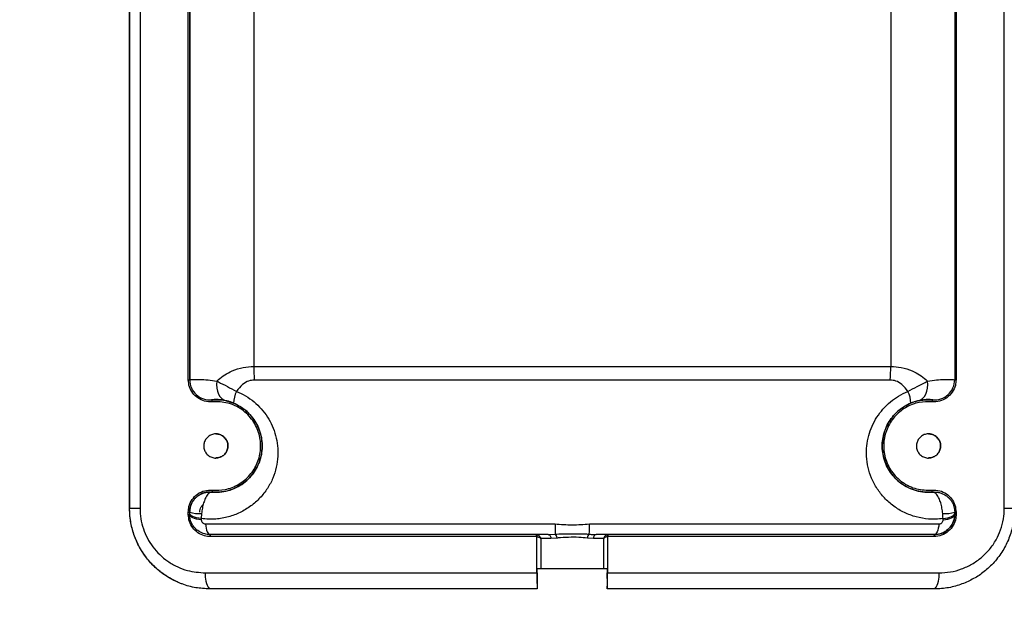
# Model space of a CAD drawing. Units: millimetres. Extents: x 29853 to 71120, y -373 to 17878.
# Drawn here: x 55844 to 56089, y 656 to 802 of the extents above; entities that cross this region are included whole.
import ezdxf

# ---------------------------------------------------------------- set-up
doc = ezdxf.new("R2010")
doc.units = ezdxf.units.MM
doc.dimstyles.get("Standard").update_dxf_attribs({"dimtxt": 50, "dimasz": 50, "dimexe": 0.18, "dimexo": 1, "dimgap": 1, "dimtad": 0, "dimtih": 1, "dimtoh": 1, "dimdec": 0, "dimzin": 0, "dimdsep": 46, "dimtxsty": 'Standard', "dimblk": 'OBLIQUE', "dimcen": 0, "dimadec": 0, "dimazin": 0, "dimtfac": 1, "dimtdec": 0, "dimtofl": 0, "dimtmove": 0, "dimatfit": 3, "dimldrblk": 'OBLIQUE', "dimfxl": 1, "dimtolj": 1, "dimtzin": 0, "dimarcsym": 0})

# ---------------------------------------------------------------- blocks, each defined once
blk = doc.blocks.new('_Oblique')
at = {"color": 0, "linetype": 'ByBlock', "lineweight": -2}
blk.add_line((-0.5, -0.5), (0.5, 0.5), dxfattribs=at)
blk = doc.blocks.new('*D184')
at = {"color": 0, "lineweight": -2, "transparency": 16777216}
for p, q in [((55760.7, 1119.17), (56471.7, 1119.17)), ((56471.52, 1119.17), (56471.52, 659.17)), ((56471.52, 59.17), (56471.52, 519.17)), ((55758.19, 59.17), (56471.7, 59.17))]:
    blk.add_line(p, q, dxfattribs=at)
at = {"layer": 'Defpoints', "color": 0, "transparency": 16777216}
for p in [(55759.7, 1119.17), (56471.52, 1119.17), (55757.19, 59.17)]:
    blk.add_point(p, dxfattribs=at)
at = {"color": 0, "lineweight": -2, "transparency": 16777216, "xscale": 40, "yscale": 40, "zscale": 40}
for p, rotation in [((56471.52, 1119.17), 90), ((56471.52, 59.17), 270)]:
    blk.add_blockref('_Oblique', p, dxfattribs=dict(at, rotation=rotation))
at = {"color": 0, "transparency": 16777216, "insert": (56471.52, 589.17), "char_height": 40, "attachment_point": 5, "rotation": 90}
blk.add_mtext('\\A1;1060', dxfattribs=at)
blk = doc.blocks.new('*D185')
at = {"color": 0, "lineweight": -2, "transparency": 16777216}
for p, q in [((55744.09, 1244.17), (56545.7, 1244.17)), ((56545.52, 1244.17), (56545.52, 721.67)), ((56545.52, 59.17), (56545.52, 581.67)), ((55758.19, 59.17), (56545.7, 59.17))]:
    blk.add_line(p, q, dxfattribs=at)
at = {"layer": 'Defpoints', "color": 0, "transparency": 16777216}
for p in [(55743.09, 1244.17), (55757.19, 59.17), (56545.52, 59.17)]:
    blk.add_point(p, dxfattribs=at)
at = {"color": 0, "lineweight": -2, "transparency": 16777216, "xscale": 40, "yscale": 40, "zscale": 40}
for p, rotation in [((56545.52, 1244.17), 90), ((56545.52, 59.17), 270)]:
    blk.add_blockref('_Oblique', p, dxfattribs=dict(at, rotation=rotation))
at = {"color": 0, "transparency": 16777216, "insert": (56545.52, 651.67), "char_height": 40, "attachment_point": 5, "rotation": 90}
blk.add_mtext('\\A1;1185', dxfattribs=at)
blk = doc.blocks.new('*D189')
at = {"color": 0, "lineweight": -2, "transparency": 16777216}
for p, q in [((55760.39, 909.37), (56415.7, 909.37)), ((56415.52, 909.37), (56415.52, 544.27)), ((56415.52, 59.17), (56415.52, 424.27)), ((55824.19, 59.17), (56415.7, 59.17))]:
    blk.add_line(p, q, dxfattribs=at)
at = {"layer": 'Defpoints', "color": 0, "transparency": 16777216}
for p in [(55759.39, 909.37), (56415.52, 909.37), (55823.19, 59.17)]:
    blk.add_point(p, dxfattribs=at)
at = {"color": 0, "lineweight": -2, "transparency": 16777216, "xscale": 40, "yscale": 40, "zscale": 40}
for p, rotation in [((56415.52, 909.37), 90), ((56415.52, 59.17), 270)]:
    blk.add_blockref('_Oblique', p, dxfattribs=dict(at, rotation=rotation))
at = {"color": 0, "transparency": 16777216, "insert": (56415.52, 484.27), "char_height": 40, "attachment_point": 5, "rotation": 90}
blk.add_mtext('\\A1;850', dxfattribs=at)
blk = doc.blocks.new('*D197')
at = {"color": 0, "lineweight": -2, "transparency": 16777216}
for p, q in [((55746.41, 1923.17), (56140.18, 1923.17)), ((56140, 1923.17), (56140, 626.09)), ((56140, 59.09), (56140, 584.09)), ((55669.21, 59.09), (56140.18, 59.09))]:
    blk.add_line(p, q, dxfattribs=at)
at = {"layer": 'Defpoints', "color": 0, "transparency": 16777216}
for p in [(55745.41, 1923.17), (56140, 1923.17), (55668.21, 59.09)]:
    blk.add_point(p, dxfattribs=at)
at = {"color": 0, "lineweight": -2, "transparency": 16777216, "xscale": 50, "yscale": 50, "zscale": 50}
for p, rotation in [((56140, 1923.17), 90), ((56140, 59.09), 270)]:
    blk.add_blockref('_Oblique', p, dxfattribs=dict(at, rotation=rotation))
at = {"color": 0, "transparency": 16777216, "insert": (56140, 605.09), "char_height": 40, "attachment_point": 5}
blk.add_mtext('\\A1;1864', dxfattribs=at)

msp = doc.modelspace()

# ---------------------------------------------------------------- linework, layer by layer
at = {"color": 7, "linetype": 'Continuous', "lineweight": 25}
for p, q in [((55871.426, 859.483), (55871.426, 680.483)), ((55871.427, 680.483), (55871.427, 859.483)), ((55874.009, 859.483), (55874.009, 680.483)), ((56088.664, 680.483), (56088.664, 859.483)), ((55885.997, 712.415), (55885.997, 827.552)), ((55886.339, 827.552), (55886.339, 712.415)), ((55886.343, 827.552), (55886.343, 712.415)), ((56076.343, 827.552), (56076.343, 712.415)), ((56076.682, 827.552), (56076.682, 712.415)), ((55902.251, 804.785), (55902.251, 715.724)), ((56060.457, 804.785), (56060.457, 715.724)), ((55902.251, 715.724), (56060.457, 715.724)), ((55885.997, 712.415), (55886.339, 712.415)), ((55886.339, 712.415), (55886.343, 712.415)), ((56060.314, 712.345), (55902.393, 712.345)), ((55891.34, 707.415), (55891.343, 707.415)), ((56070.886, 707.436), (56070.889, 707.436)), ((56071.34, 707.415), (56071.343, 707.415)), ((55891.343, 684.552), (55891.34, 684.552)), ((56070.888, 684.531), (56070.886, 684.531)), ((56071.343, 684.552), (56071.34, 684.552)), ((55871.426, 680.483), (55871.427, 680.483)), ((55874.009, 680.483), (55871.427, 680.483)), ((56091.243, 680.483), (56088.664, 680.483)), ((55885.997, 678.983), (55885.997, 679.552)), ((55885.997, 679.552), (55886.339, 679.552)), ((55885.997, 678.983), (55886.339, 678.983)), ((55886.343, 679.552), (55886.339, 679.552)), ((55886.339, 679.552), (55886.339, 678.983)), ((55886.339, 678.983), (55886.343, 678.983)), ((55886.343, 679.296), (55886.343, 679.552)), ((55886.343, 678.983), (55886.343, 679.296)), ((55889.236, 677.944), (55889.235, 677.632)), ((55889.31, 679.213), (55889.236, 677.944)), ((56073.455, 677.632), (56073.455, 677.944)), ((56076.339, 679.552), (56076.682, 679.552)), ((56076.339, 678.983), (56076.682, 678.983)), ((56076.343, 679.296), (56076.343, 678.983)), ((56076.682, 679.552), (56076.682, 678.983)), ((55890.246, 676.632), (55977.08, 676.632)), ((55985.625, 676.632), (56072.444, 676.632)), ((55975.417, 673.983), (55891.343, 673.983)), ((55972.467, 673.483), (55891.489, 673.483)), ((55972.573, 673.472), (55972.467, 673.483)), ((55972.573, 665.483), (55972.573, 673.472)), ((55973.523, 672.983), (55973.523, 665.483)), ((55976.076, 672.983), (55973.523, 672.983)), ((55975.417, 673.983), (55977.117, 674.09)), ((55977.584, 673.116), (55976.076, 672.983)), ((55986.623, 672.983), (55985.116, 673.116)), ((55989.172, 672.983), (55986.623, 672.983)), ((56071.343, 673.983), (55987.283, 673.983)), ((55989.172, 665.483), (55989.172, 672.983)), ((55990.228, 673.483), (55990.121, 673.472)), ((55990.121, 673.472), (55990.121, 665.483)), ((56071.192, 673.483), (55990.228, 673.483)), ((55973.523, 665.483), (55972.573, 665.483)), ((55972.573, 664.483), (55972.573, 665.483)), ((55972.644, 664.483), (55972.644, 665.483)), ((55989.172, 665.483), (55973.523, 665.483)), ((55990.121, 665.483), (55989.172, 665.483)), ((55990.047, 665.483), (55990.047, 664.483)), ((55990.121, 665.483), (55990.121, 664.483)), ((55890.227, 664.483), (55972.573, 664.483)), ((55972.673, 663.069), (55972.673, 660.515)), ((55990.018, 663.069), (55990.018, 660.515)), ((55990.121, 664.483), (56072.453, 664.483)), ((55972.673, 660.515), (55891.279, 660.515)), ((56071.397, 660.515), (55990.018, 660.515))]:
    msp.add_line(p, q, dxfattribs=at)
at = {"color": 8, "linetype": 'Continuous', "lineweight": 25}
for p, q in [((56076.343, 712.415), (56076.682, 712.415)), ((56070.889, 707.436), (56070.851, 707.439))]:
    msp.add_line(p, q, dxfattribs=at)
at = {"color": 7, "linetype": 'Continuous', "lineweight": 25, "flags": 128}
for points in [[(55893.087, 712.079), (55893.034, 711.207), (55893.09, 710.363), (55893.253, 709.573), (55893.517, 708.862), (55893.874, 708.252), (55894.314, 707.762), (55894.821, 707.408), (55895.381, 707.201)], [(56067.318, 707.201), (56067.879, 707.408), (56068.387, 707.762), (56068.827, 708.252), (56069.185, 708.862), (56069.449, 709.573), (56069.612, 710.363), (56069.668, 711.207), (56069.616, 712.079)], [(55891.988, 706.938), (55891.977, 707.037), (55891.96, 707.132), (55891.939, 707.219), (55891.914, 707.295), (55891.885, 707.357), (55891.855, 707.402), (55891.825, 707.428), (55891.795, 707.436)], [(56070.886, 707.436), (56070.856, 707.428), (56070.825, 707.402), (56070.795, 707.357), (56070.767, 707.295), (56070.742, 707.219), (56070.72, 707.132), (56070.704, 707.037), (56070.692, 706.938)], [(55891.988, 685.029), (55891.977, 684.93), (55891.96, 684.835), (55891.939, 684.748), (55891.914, 684.672), (55891.885, 684.61), (55891.855, 684.565), (55891.825, 684.538), (55891.795, 684.531)], [(56070.886, 684.531), (56070.856, 684.538), (56070.825, 684.565), (56070.795, 684.61), (56070.767, 684.672), (56070.742, 684.748), (56070.72, 684.835), (56070.704, 684.93), (56070.692, 685.029)], [(55889.236, 677.944), (55888.633, 678.024), (55888.075, 678.137), (55887.575, 678.281), (55887.148, 678.45), (55886.803, 678.642), (55886.55, 678.85), (55886.396, 679.07), (55886.343, 679.296)], [(55889.235, 677.632), (55888.633, 677.712), (55888.075, 677.825), (55887.575, 677.968), (55887.148, 678.138), (55886.803, 678.329), (55886.55, 678.538), (55886.395, 678.758), (55886.343, 678.983)], [(56073.455, 677.944), (56074.057, 678.024), (56074.615, 678.137), (56075.114, 678.281), (56075.541, 678.45), (56075.885, 678.642), (56076.138, 678.85), (56076.292, 679.07), (56076.343, 679.296)], [(56073.455, 677.632), (56074.057, 677.712), (56074.615, 677.825), (56075.114, 677.968), (56075.541, 678.138), (56075.885, 678.329), (56076.138, 678.538), (56076.292, 678.758), (56076.343, 678.983)], [(55890.246, 676.632), (55890.319, 676.073), (55890.416, 675.559), (55890.535, 675.101), (55890.673, 674.712), (55890.826, 674.399), (55890.992, 674.17), (55891.165, 674.03), (55891.343, 673.983)], [(56072.444, 676.632), (56072.371, 676.073), (56072.273, 675.559), (56072.154, 675.101), (56072.016, 674.712), (56071.862, 674.399), (56071.696, 674.17), (56071.522, 674.03), (56071.343, 673.983)], [(55891.34, 673.983), (55891.369, 673.974), (55891.397, 673.945), (55891.423, 673.899), (55891.445, 673.837), (55891.464, 673.761), (55891.477, 673.675), (55891.486, 673.581), (55891.489, 673.483)], [(55975.417, 673.983), (55975.546, 673.964), (55975.669, 673.907), (55975.783, 673.815), (55975.883, 673.69), (55975.965, 673.539), (55976.026, 673.366), (55976.063, 673.178), (55976.076, 672.983)], [(55987.283, 673.983), (55987.154, 673.964), (55987.031, 673.907), (55986.917, 673.815), (55986.817, 673.69), (55986.735, 673.539), (55986.674, 673.366), (55986.636, 673.178), (55986.623, 672.983)], [(56071.34, 673.983), (56071.311, 673.974), (56071.283, 673.945), (56071.258, 673.899), (56071.235, 673.837), (56071.217, 673.761), (56071.203, 673.675), (56071.194, 673.581), (56071.192, 673.483)]]:
    msp.add_lwpolyline(points, dxfattribs=at)
at = {"color": 7, "linetype": 'Continuous', "lineweight": 25}
for centre, radius, start, end in [((55941.457, 715.687), 39.207, 179.94535, 184.8895), ((56021.412, 715.687), 39.046, 355.09025, 0.05485), ((55891.343, 712.415), 5, 180, 275.21591), ((56071.343, 712.415), 5, 264.78409, 0), ((55903.61, 706.616), 6.348, 152.65998, 180.1108), ((56059.154, 706.64), 6.285, 359.66559, 27.38906), ((55888.704, 687.071), 7.881, 252.57284, 274.41342), ((56073.988, 687.034), 7.844, 265.55799, 287.47315), ((56054.719, 676.506), 77.64, 179.90755, 181.78382), ((55913.651, 676.506), 71.974, 358.07567, 0.09969), ((55968.121, 673.608), 4.347, 358.35362, 4.95009), ((55967.898, 674.58), 4.805, 346.67536, 352.60459), ((55976.377, 673.135), 1.208, 359.0892, 52.19508), ((55986.323, 673.135), 1.207, 127.73967, 180.91117), ((55994.629, 674.544), 4.633, 187.22918, 193.37699), ((55994.423, 673.608), 4.197, 174.87232, 181.70517), ((55895.375, 663.725), 5.204, 171.61903, 218.08655), ((56018.441, 663.65), 45.875, 178.95927, 183.91897), ((55997.161, 664.27), 24.517, 179.50091, 182.807), ((55945.86, 663.65), 44.269, 355.93854, 1.07843), ((55966.391, 664.27), 23.657, 357.09085, 0.51721), ((56067.316, 663.725), 5.193, 321.80684, 8.39414)]:
    msp.add_arc(centre, radius, start, end, dxfattribs=at)
for points, knots in [([(55893.087, 712.079), (55893.22, 712.199), (55893.838, 712.758), (55895.054, 713.668), (55897.07, 714.76), (55899.472, 715.567), (55901.369, 715.674), (55902.251, 715.724)], [0, 0, 0, 0, 0.05746759, 0.26711923, 0.47656576, 0.75679995, 1, 1, 1, 1]), ([(56060.457, 715.724), (56061.339, 715.674), (56063.235, 715.567), (56065.636, 714.76), (56067.651, 713.668), (56068.866, 712.758), (56069.483, 712.199), (56069.616, 712.079)], [0, 0, 0, 0, 0.2432, 0.5234342, 0.7328808, 0.9425324, 1, 1, 1, 1]), ([(55891.988, 706.938), (55891.327, 706.946), (55890.054, 706.963), (55888.343, 707.791), (55887.042, 709.035), (55886.166, 710.63), (55886.053, 711.82), (55885.997, 712.415)], [0, 0, 0, 0, 0.2205133, 0.4243932, 0.6190065, 0.8093933, 1, 1, 1, 1]), ([(55886.343, 712.415), (55886.4, 712.419), (55886.515, 712.427), (55887.426, 712.479), (55888.876, 712.491), (55890.763, 712.417), (55892.344, 712.187), (55893.087, 712.079)], [0, 0, 0, 0, 0.2011131, 0.4080381, 0.6091823, 0.8163021, 1, 1, 1, 1]), ([(55893.087, 712.079), (55893.233, 712.004), (55894.025, 711.601), (55895.631, 710.785), (55897.207, 709.94), (55897.971, 709.531)], [0, 0, 0, 0, 0.1039715, 0.565757, 1, 1, 1, 1]), ([(55902.393, 712.345), (55901.913, 712.291), (55900.837, 712.171), (55899.266, 711.171), (55898.444, 710.13), (55897.971, 709.531)], [0, 0, 0, 0, 0.2553085, 0.5716925, 1, 1, 1, 1]), ([(56064.734, 709.531), (56064.262, 710.13), (56063.44, 711.171), (56061.87, 712.171), (56060.794, 712.291), (56060.314, 712.345)], [0, 0, 0, 0, 0.4283075, 0.7446915, 1, 1, 1, 1]), ([(56064.734, 709.531), (56065.502, 709.942), (56067.275, 710.891), (56068.769, 711.649), (56069.616, 712.079)], [0, 0, 0, 0, 0.4335892, 1, 1, 1, 1]), ([(56069.616, 712.079), (56070.386, 712.19), (56071.948, 712.416), (56073.779, 712.489), (56075.18, 712.48), (56075.938, 712.442), (56076.291, 712.419), (56076.326, 712.416), (56076.343, 712.415)], [0, 0, 0, 0, 0.1906132, 0.3868523, 0.5773401, 0.7727705, 0.8858849, 1, 1, 1, 1]), ([(56076.682, 712.415), (56076.646, 711.945), (56076.562, 710.839), (56075.787, 709.212), (56074.419, 707.83), (56072.634, 706.959), (56071.34, 706.945), (56070.692, 706.938)], [0, 0, 0, 0, 0.1509056, 0.3547448, 0.5677954, 0.7839686, 1, 1, 1, 1]), ([(55897.971, 709.531), (55898.732, 709.181), (55900.276, 708.469), (55902.35, 706.977), (55904.192, 705.202), (55905.718, 703.189), (55906.922, 700.963), (55907.776, 698.565), (55908.252, 696.018), (55908.317, 693.351), (55907.932, 690.643), (55907.064, 687.95), (55905.707, 685.378), (55903.866, 683.027), (55901.577, 680.996), (55898.932, 679.401), (55895.99, 678.307), (55892.74, 677.694), (55890.443, 677.858), (55889.236, 677.944)], [0, 0, 0, 0, 0.0498883, 0.1012282, 0.1508671, 0.201908, 0.2523171, 0.3040311, 0.3580376, 0.4134179, 0.4721383, 0.5323875, 0.5954738, 0.6602891, 0.7258685, 0.7933709, 0.8584461, 0.9255762, 1, 1, 1, 1]), ([(56073.455, 677.944), (56072.253, 677.849), (56071.045, 677.753), (56068.821, 677.929), (56066.735, 678.29), (56063.818, 679.375), (56061.143, 680.977), (56058.868, 682.986), (56057.006, 685.355), (56055.654, 687.904), (56054.774, 690.619), (56054.387, 693.306), (56054.448, 695.996), (56054.916, 698.524), (56055.774, 700.944), (56056.963, 703.152), (56058.497, 705.184), (56060.318, 706.946), (56062.408, 708.456), (56063.951, 709.169), (56064.734, 709.531)], [0, 0, 0, 0, 0.0740662, 0.0744256, 0.1394751, 0.2066311, 0.2722032, 0.3397128, 0.4028066, 0.4676141, 0.5263501, 0.5865833, 0.6406077, 0.6959697, 0.7463947, 0.7980924, 0.8477411, 0.8987719, 0.9486561, 1, 1, 1, 1]), ([(55891.795, 707.436), (55892.454, 707.463), (55893.792, 707.518), (55895.776, 707.16), (55897.696, 706.475), (55899.45, 705.468), (55901.013, 704.159), (55902.296, 702.632), (55903.298, 700.903), (55904.197, 698.483), (55904.53, 695.253), (55903.665, 691.527), (55901.664, 688.287), (55898.716, 685.865), (55895.269, 684.505), (55892.897, 684.523), (55891.795, 684.531)], [0, 0, 0, 0, 0.0529483, 0.1074201, 0.1604213, 0.2150349, 0.266861, 0.3203085, 0.3702161, 0.4216617, 0.5194442, 0.6156384, 0.7120613, 0.8104057, 0.9119626, 1, 1, 1, 1]), ([(55895.381, 707.201), (55894.983, 707.277), (55894.115, 707.441), (55893.133, 707.489), (55892.077, 707.472), (55891.91, 707.45), (55891.798, 707.436)], [0, 0, 0, 0, 0.16946888, 0.36945902, 0.57351608, 1, 1, 1, 1]), ([(55891.988, 685.029), (55893.04, 685.021), (55895.305, 685.004), (55898.596, 686.304), (55901.412, 688.621), (55903.323, 691.72), (55904.149, 695.286), (55903.77, 698.992), (55902.423, 701.857), (55900.796, 703.794), (55899.314, 705.047), (55897.632, 706.007), (55895.202, 706.92), (55893.272, 706.931), (55891.988, 706.938)], [0, 0, 0, 0, 0.0881974, 0.1898924, 0.288311, 0.3847574, 0.4809458, 0.5787175, 0.6796979, 0.7323581, 0.7850279, 0.8388936, 0.8927688, 1, 1, 1, 1]), ([(55897.262, 706.603), (55897, 706.706), (55896.704, 706.822), (55896.118, 707.015), (55895.733, 707.12), (55895.438, 707.188), (55895.381, 707.201)], [0, 0, 0, 0, 0.3557495, 0.4014887, 0.8831443, 1, 1, 1, 1]), ([(56070.886, 684.531), (56070.227, 684.504), (56068.89, 684.448), (56066.906, 684.807), (56064.986, 685.491), (56063.234, 686.499), (56061.67, 687.808), (56060.388, 689.335), (56059.386, 691.064), (56058.488, 693.484), (56058.154, 696.713), (56059.019, 700.439), (56061.02, 703.68), (56063.967, 706.102), (56067.413, 707.462), (56069.785, 707.444), (56070.886, 707.436)], [0, 0, 0, 0, 0.0529483, 0.1074201, 0.1604213, 0.2150349, 0.266861, 0.3203085, 0.3702161, 0.4216617, 0.5194442, 0.6156384, 0.7120613, 0.8104057, 0.9119626, 1, 1, 1, 1]), ([(56070.692, 706.938), (56069.641, 706.946), (56067.377, 706.963), (56064.087, 705.663), (56061.271, 703.346), (56059.36, 700.247), (56058.535, 696.68), (56058.914, 692.974), (56060.261, 690.109), (56061.887, 688.173), (56063.369, 686.92), (56065.051, 685.96), (56067.479, 685.046), (56069.408, 685.036), (56070.692, 685.029)], [0, 0, 0, 0, 0.0881974, 0.18989241, 0.28831103, 0.38475736, 0.48094577, 0.57871751, 0.67969792, 0.73235805, 0.78502791, 0.83889356, 0.89276881, 1, 1, 1, 1]), ([(56067.318, 707.201), (56067, 707.123), (56066.503, 707.001), (56065.782, 706.745), (56065.487, 706.623), (56065.438, 706.603)], [0, 0, 0, 0, 0.59882117, 0.93439199, 1, 1, 1, 1]), ([(56070.851, 707.439), (56070.818, 707.442), (56070.718, 707.452), (56069.893, 707.504), (56068.607, 707.442), (56067.751, 707.282), (56067.318, 707.201)], [0, 0, 0, 0, 0.2016444, 0.6154657, 0.8056949, 1, 1, 1, 1]), ([(55891.797, 684.531), (55891.805, 684.53), (55892.468, 684.47), (55893.866, 684.468), (55895.926, 684.834), (55897.929, 685.595), (55899.756, 686.709), (55901.314, 688.11), (55902.586, 689.756), (55903.511, 691.528), (55904.113, 693.417), (55904.462, 695.866), (55904.171, 698.889), (55902.742, 702.175), (55900.405, 704.957), (55898.308, 706.056), (55897.262, 706.603)], [0, 0, 0, 0, 0.0006354, 0.0593442, 0.1257358, 0.194178, 0.2625606, 0.3327133, 0.3990822, 0.4669696, 0.5284158, 0.5911977, 0.703109, 0.8049148, 0.902748, 1, 1, 1, 1]), ([(56065.438, 706.603), (56064.393, 706.056), (56062.296, 704.957), (56059.958, 702.175), (56058.528, 698.889), (56058.237, 695.881), (56058.579, 693.431), (56059.172, 691.555), (56060.098, 689.769), (56061.356, 688.134), (56062.92, 686.72), (56064.726, 685.612), (56066.741, 684.84), (56068.798, 684.468), (56070.218, 684.47), (56070.881, 684.53), (56070.888, 684.531)], [0, 0, 0, 0, 0.09725205, 0.1950853, 0.29689123, 0.40880253, 0.47022681, 0.53303103, 0.59939464, 0.66728743, 0.73568954, 0.8058226, 0.87226442, 0.94065574, 0.99936455, 1, 1, 1, 1]), ([(55895.841, 695.983), (55895.809, 695.656), (55895.747, 695.002), (55895.262, 694.129), (55894.543, 693.446), (55893.619, 693.027), (55892.584, 692.933), (55891.556, 693.203), (55890.677, 693.815), (55890.069, 694.684), (55889.799, 695.68), (55889.867, 696.678), (55890.242, 697.586), (55890.887, 698.331), (55891.754, 698.841), (55892.769, 699.043), (55893.817, 698.886), (55894.759, 698.372), (55895.454, 697.571), (55895.797, 696.723), (55895.829, 696.183), (55895.841, 695.983)], [0, 0, 0, 0, 0.0508827, 0.1017342, 0.1534663, 0.2072139, 0.2630818, 0.3202941, 0.3773143, 0.4325164, 0.4851495, 0.5357871, 0.5858889, 0.6370233, 0.6902727, 0.7458605, 0.8029936, 0.8601174, 0.915665, 0.9688865, 1, 1, 1, 1]), ([(55892.837, 698.97), (55893.162, 698.945), (55893.839, 698.893), (55894.757, 698.367), (55895.453, 697.572), (55895.795, 696.722), (55895.828, 696.182), (55895.839, 695.983)], [0, 0, 0, 0, 0.2114289, 0.440291, 0.6627325, 0.8756937, 1, 1, 1, 1]), ([(56072.84, 695.983), (56072.809, 695.658), (56072.747, 695.006), (56072.266, 694.135), (56071.551, 693.453), (56070.629, 693.029), (56069.59, 692.932), (56068.559, 693.201), (56067.68, 693.813), (56067.073, 694.679), (56066.801, 695.673), (56066.866, 696.674), (56067.243, 697.587), (56067.891, 698.334), (56068.759, 698.842), (56069.77, 699.042), (56070.815, 698.886), (56071.756, 698.374), (56072.453, 697.572), (56072.796, 696.722), (56072.828, 696.182), (56072.84, 695.983)], [0, 0, 0, 0, 0.050681, 0.1013246, 0.1530142, 0.2069977, 0.2631843, 0.3204978, 0.3772838, 0.4321512, 0.4846901, 0.5355434, 0.5859476, 0.6372008, 0.6902758, 0.7455266, 0.8024589, 0.8597274, 0.9156312, 0.9690595, 1, 1, 1, 1]), ([(56069.837, 698.97), (56070.161, 698.945), (56070.837, 698.893), (56071.754, 698.369), (56072.452, 697.573), (56072.795, 696.721), (56072.827, 696.181), (56072.838, 695.983)], [0, 0, 0, 0, 0.2103583, 0.4394864, 0.663067, 0.8765719, 1, 1, 1, 1]), ([(55895.839, 695.983), (55895.808, 695.657), (55895.746, 695.003), (55895.261, 694.128), (55894.543, 693.454), (55893.695, 693.038), (55893.1, 693.022), (55892.836, 693.015)], [0, 0, 0, 0, 0.2034017, 0.4066769, 0.6135297, 0.8285788, 1, 1, 1, 1]), ([(56072.838, 695.983), (56072.807, 695.658), (56072.745, 695.007), (56072.265, 694.135), (56071.551, 693.46), (56070.703, 693.04), (56070.103, 693.023), (56069.836, 693.015)], [0, 0, 0, 0, 0.20229765, 0.40444383, 0.61083318, 0.82653976, 1, 1, 1, 1]), ([(55885.997, 679.552), (55886.032, 680.022), (55886.116, 681.128), (55886.891, 682.755), (55888.26, 684.137), (55890.046, 685.007), (55891.341, 685.022), (55891.988, 685.029)], [0, 0, 0, 0, 0.1509056, 0.3547448, 0.5677954, 0.7839686, 1, 1, 1, 1]), ([(56070.692, 685.029), (56071.353, 685.02), (56072.625, 685.004), (56074.336, 684.176), (56075.637, 682.932), (56076.512, 681.337), (56076.625, 680.147), (56076.682, 679.552)], [0, 0, 0, 0, 0.2205133, 0.4243932, 0.6190065, 0.8093933, 1, 1, 1, 1]), ([(55891.34, 684.551), (55891.203, 684.548), (55890.917, 684.542), (55890.485, 684.484), (55890.053, 684.39), (55889.633, 684.258), (55889.226, 684.09), (55888.83, 683.884), (55888.455, 683.644), (55887.99, 683.284), (55887.572, 682.862), (55887.217, 682.392), (55886.911, 681.903), (55886.669, 681.379), (55886.509, 680.862), (55886.405, 680.407), (55886.348, 679.982), (55886.342, 679.66), (55886.339, 679.552)], [0, 0, 0, 0, 0.0539468, 0.1120386, 0.1705475, 0.2269825, 0.2838077, 0.341884, 0.400403, 0.4557832, 0.5685622, 0.6261396, 0.678903, 0.7864079, 0.8413208, 0.8805451, 0.9598552, 1, 1, 1, 1]), ([(55886.343, 679.552), (55886.346, 679.665), (55886.35, 679.892), (55886.386, 680.234), (55886.445, 680.575), (55886.527, 680.907), (55886.663, 681.336), (55886.842, 681.748), (55887.059, 682.136), (55887.299, 682.505), (55887.573, 682.849), (55887.904, 683.188), (55888.205, 683.452), (55888.558, 683.712), (55888.936, 683.942), (55889.328, 684.134), (55889.725, 684.289), (55890.125, 684.407), (55890.539, 684.493), (55890.957, 684.543), (55891.373, 684.557), (55891.651, 684.544), (55891.793, 684.531), (55891.797, 684.531)], [0, 0, 0, 0, 0.0407125, 0.0816194, 0.1231299, 0.1648467, 0.2045451, 0.2848113, 0.3254344, 0.3644674, 0.4433478, 0.483246, 0.5353058, 0.5877603, 0.6414585, 0.6955846, 0.7455059, 0.7957663, 0.8470914, 0.8987823, 0.9483615, 0.9982687, 1, 1, 1, 1]), ([(55891.797, 684.531), (55891.796, 684.531), (55891.691, 684.54), (55891.373, 684.496), (55890.824, 684.059), (55890.249, 683.071), (55889.799, 681.851), (55889.472, 680.575), (55889.364, 679.67), (55889.31, 679.213)], [0, 0, 0, 0, 0.0017164, 0.1018688, 0.3055515, 0.5180626, 0.6760458, 0.8362804, 1, 1, 1, 1]), ([(56070.888, 684.531), (56070.893, 684.531), (56071.034, 684.544), (56071.312, 684.557), (56071.724, 684.543), (56072.134, 684.494), (56072.544, 684.411), (56072.95, 684.293), (56073.349, 684.138), (56073.737, 683.949), (56074.112, 683.723), (56074.47, 683.462), (56074.777, 683.193), (56075.11, 682.852), (56075.385, 682.509), (56075.625, 682.14), (56075.843, 681.752), (56076.022, 681.341), (56076.159, 680.912), (56076.24, 680.582), (56076.299, 680.244), (56076.336, 679.9), (56076.341, 679.668), (56076.343, 679.552)], [0, 0, 0, 0, 0.0017313, 0.0513105, 0.1012177, 0.151142, 0.2014025, 0.2527248, 0.3044154, 0.3564811, 0.4089358, 0.4626286, 0.516754, 0.5557886, 0.6346676, 0.6745656, 0.7142651, 0.7945304, 0.8351533, 0.8758658, 0.9167727, 0.9582832, 1, 1, 1, 1]), ([(56073.381, 679.213), (56073.326, 679.67), (56073.219, 680.575), (56072.891, 681.851), (56072.441, 683.071), (56071.864, 684.059), (56071.314, 684.496), (56070.995, 684.54), (56070.89, 684.531), (56070.888, 684.531)], [0, 0, 0, 0, 0.1637196, 0.3239542, 0.4819374, 0.6944485, 0.8981312, 0.9982836, 1, 1, 1, 1]), ([(55883.717, 662.03), (55883.547, 662.102), (55882.295, 662.639), (55880.067, 663.902), (55877.314, 666.16), (55875.008, 668.889), (55873.235, 671.923), (55872.051, 675.183), (55871.496, 678.06), (55871.445, 679.841), (55871.426, 680.483)], [0, 0, 0, 0, 0.0241487, 0.178599, 0.3330127, 0.4842994, 0.635528, 0.777634, 0.9197062, 1, 1, 1, 1]), ([(55883.717, 662.03), (55882.42, 662.667), (55880.183, 663.767), (55877.429, 666.089), (55875.324, 668.477), (55873.619, 671.196), (55872.383, 674.12), (55871.579, 677.252), (55871.478, 679.396), (55871.427, 680.483)], [0, 0, 0, 0, 0.18680549, 0.32246796, 0.46161087, 0.59406435, 0.73001992, 0.86311913, 1, 1, 1, 1]), ([(55874.009, 680.483), (55874.051, 679.625), (55874.134, 677.907), (55874.778, 675.407), (55875.787, 673.057), (55877.162, 670.888), (55878.873, 668.966), (55880.912, 667.295), (55883.232, 665.974), (55886.331, 664.781), (55888.731, 664.598), (55890.227, 664.483)], [0, 0, 0, 0, 0.0989633, 0.1979408, 0.2970278, 0.3961446, 0.4986249, 0.6011344, 0.7102362, 0.8193557, 1, 1, 1, 1]), ([(55888.843, 679.552), (55888.861, 679.782), (55888.896, 680.238), (55889.188, 680.848), (55889.463, 681.264), (55889.679, 681.402), (55889.713, 681.423)], [0, 0, 0, 0, 0.3198506, 0.632547, 0.9421235, 1, 1, 1, 1]), ([(56072.453, 664.483), (56073.394, 664.53), (56075.302, 664.625), (56078.06, 665.388), (56080.68, 666.597), (56083.02, 668.239), (56085.057, 670.288), (56086.661, 672.607), (56087.823, 675.169), (56088.535, 677.8), (56088.622, 679.611), (56088.664, 680.483)], [0, 0, 0, 0, 0.11382, 0.230839, 0.3443427, 0.4611812, 0.5722116, 0.6868273, 0.7913989, 0.8994588, 1, 1, 1, 1]), ([(56091.243, 680.483), (56091.192, 679.393), (56091.086, 677.154), (56090.211, 673.87), (56088.799, 670.683), (56086.813, 667.766), (56084.419, 665.318), (56081.781, 663.365), (56079.898, 662.475), (56078.957, 662.03)], [0, 0, 0, 0, 0.1372915, 0.2818287, 0.4263896, 0.5781865, 0.7300181, 0.8650025, 1, 1, 1, 1]), ([(55891.489, 673.483), (55890.998, 673.522), (55889.9, 673.609), (55888.343, 674.359), (55887.042, 675.603), (55886.166, 677.198), (55886.053, 678.388), (55885.997, 678.983)], [0, 0, 0, 0, 0.1747493, 0.390599, 0.5966382, 0.7982027, 1, 1, 1, 1]), ([(55891.343, 673.983), (55890.915, 674.016), (55889.982, 674.086), (55888.639, 674.69), (55887.6, 675.585), (55886.776, 676.788), (55886.387, 677.928), (55886.353, 678.758), (55886.343, 678.983)], [0, 0, 0, 0, 0.163866, 0.3570648, 0.5519456, 0.6813328, 0.9133534, 1, 1, 1, 1]), ([(55889.235, 677.632), (55889.237, 677.587), (55889.243, 677.424), (55889.321, 677.195), (55889.488, 676.952), (55889.7, 676.772), (55889.974, 676.651), (55890.16, 676.638), (55890.246, 676.632)], [0, 0, 0, 0, 0.0893648, 0.3228691, 0.4504647, 0.6416261, 0.8334121, 1, 1, 1, 1]), ([(56076.682, 678.983), (56076.665, 678.669), (56076.617, 677.728), (56076.05, 676.198), (56074.814, 674.705), (56073.117, 673.68), (56071.833, 673.549), (56071.192, 673.483)], [0, 0, 0, 0, 0.1071063, 0.3201433, 0.5437052, 0.7719651, 1, 1, 1, 1]), ([(56071.34, 673.983), (56071.924, 674.043), (56073.092, 674.162), (56074.636, 675.092), (56075.763, 676.448), (56076.28, 677.841), (56076.325, 678.697), (56076.339, 678.983)], [0, 0, 0, 0, 0.2291379, 0.4580436, 0.6814142, 0.8935125, 1, 1, 1, 1]), ([(56076.343, 678.983), (56076.343, 678.965), (56076.341, 678.44), (56076.169, 677.405), (56075.471, 676.023), (56074.531, 675.065), (56073.337, 674.334), (56072.29, 674.015), (56071.526, 673.99), (56071.343, 673.983)], [0, 0, 0, 0, 0.0070992, 0.2016537, 0.3951731, 0.5922074, 0.7066305, 0.9298489, 1, 1, 1, 1]), ([(56072.444, 676.632), (56072.481, 676.633), (56072.633, 676.638), (56072.845, 676.701), (56073.089, 676.848), (56073.279, 677.041), (56073.427, 677.324), (56073.446, 677.527), (56073.455, 677.632)], [0, 0, 0, 0, 0.0718403, 0.29555342, 0.40826143, 0.60158347, 0.79397898, 1, 1, 1, 1]), ([(56073.455, 677.944), (56073.444, 678.214), (56073.428, 678.629), (56073.393, 679.062), (56073.381, 679.213)], [0, 0, 0, 0, 0.6499566, 1, 1, 1, 1]), ([(56076.343, 679.552), (56076.343, 679.521), (56076.343, 679.434), (56076.343, 679.35), (56076.343, 679.296)], [0, 0, 0, 0, 0.3506845, 1, 1, 1, 1]), ([(55977.08, 676.632), (55978.504, 676.532), (55981.352, 676.333), (55984.201, 676.532), (55985.625, 676.632)], [0, 0, 0, 0, 0.5000676, 1, 1, 1, 1]), ([(55972.573, 673.472), (55972.67, 673.458), (55972.858, 673.43), (55973.141, 673.331), (55973.344, 673.211), (55973.452, 673.102), (55973.492, 673.044), (55973.508, 673.015), (55973.515, 673), (55973.519, 672.992), (55973.521, 672.987), (55973.522, 672.984), (55973.523, 672.983)], [0, 0, 0, 0, 0.2072073, 0.3990572, 0.6880374, 0.8449966, 0.9191053, 0.9573083, 0.9774026, 0.988029, 0.9955722, 1, 1, 1, 1]), ([(55972.662, 673.961), (55972.758, 673.932), (55972.942, 673.876), (55973.209, 673.679), (55973.389, 673.44), (55973.476, 673.223), (55973.504, 673.108), (55973.514, 673.05), (55973.519, 673.019), (55973.521, 673.002), (55973.521, 672.994), (55973.522, 672.99), (55973.522, 672.987), (55973.522, 672.985), (55973.523, 672.983)], [0, 0, 0, 0, 0.2069718, 0.3990819, 0.6883112, 0.8415129, 0.9161863, 0.955252, 0.9760464, 0.9871681, 0.9931245, 0.995081, 0.9955419, 1, 1, 1, 1]), ([(55977.117, 674.09), (55977.717, 674.127), (55978.934, 674.202), (55980.845, 674.212), (55982.769, 674.207), (55984.348, 674.18), (55985.267, 674.113), (55985.584, 674.09)], [0, 0, 0, 0, 0.2194158, 0.4453074, 0.6606756, 0.8827332, 1, 1, 1, 1]), ([(55985.116, 673.116), (55984.427, 673.183), (55982.936, 673.326), (55980.369, 673.327), (55978.548, 673.242), (55977.676, 673.128), (55977.584, 673.116)], [0, 0, 0, 0, 0.2872462, 0.6210514, 0.9599861, 1, 1, 1, 1]), ([(55985.584, 674.09), (55985.877, 674.061), (55986.467, 674.004), (55987.01, 673.99), (55987.283, 673.983)], [0, 0, 0, 0, 0.4969937, 1, 1, 1, 1]), ([(55990.032, 673.961), (55989.937, 673.932), (55989.753, 673.876), (55989.486, 673.679), (55989.305, 673.44), (55989.219, 673.223), (55989.191, 673.108), (55989.181, 673.05), (55989.176, 673.019), (55989.174, 673.002), (55989.174, 672.994), (55989.173, 672.99), (55989.173, 672.987), (55989.173, 672.985), (55989.172, 672.983)], [0, 0, 0, 0, 0.2069718, 0.3990819, 0.6883112, 0.8415129, 0.9161863, 0.955252, 0.9760464, 0.9871681, 0.9931245, 0.995081, 0.9955419, 1, 1, 1, 1]), ([(55990.121, 673.472), (55990.024, 673.458), (55989.836, 673.43), (55989.553, 673.331), (55989.35, 673.211), (55989.243, 673.102), (55989.203, 673.044), (55989.187, 673.015), (55989.18, 673), (55989.176, 672.992), (55989.174, 672.987), (55989.173, 672.984), (55989.172, 672.983)], [0, 0, 0, 0, 0.2072073, 0.3990572, 0.6880374, 0.8449966, 0.9191053, 0.9573083, 0.9774026, 0.988029, 0.9955722, 1, 1, 1, 1]), ([(55891.279, 660.515), (55890.137, 660.573), (55887.821, 660.691), (55885.31, 661.39), (55883.969, 661.929), (55883.717, 662.03)], [0, 0, 0, 0, 0.4410838, 0.8949522, 1, 1, 1, 1]), ([(56078.957, 662.03), (56077.883, 661.644), (56075.704, 660.862), (56073.118, 660.539), (56071.671, 660.519), (56071.397, 660.515)], [0, 0, 0, 0, 0.4406655, 0.89409111, 1, 1, 1, 1])]:
    msp.add_open_spline(points, degree=3, knots=knots, dxfattribs=at)

# ---------------------------------------------------------------- dimensions: what is measured, and where the dimension line sits
at = {"color": 5}
dim = msp.add_linear_dim(base=(56140, 1923.172), p1=(55668.21, 59.086), p2=(55745.414, 1923.172), angle=90, dimstyle='Standard', override={"dimtxt": 40}, dxfattribs=at)
dim.commit()
dim.dimension.update_dxf_attribs({"geometry": '*D197', "text_midpoint": (56140, 605.086), "dimtype": 160})
at = {"color": 1}
for base, p1, p2, picture, middle in [((56545.518, 59.172), (55743.092, 1244.169), (55757.191, 59.172), '*D185', (56545.518, 651.67)), ((56471.518, 1119.169), (55757.191, 59.172), (55759.704, 1119.169), '*D184', (56471.518, 589.17)), ((56415.518, 909.369), (55823.191, 59.172), (55759.388, 909.369), '*D189', (56415.518, 484.27))]:
    dim = msp.add_linear_dim(base=base, p1=p1, p2=p2, angle=90, dimstyle='Standard', override={"dimtxt": 40, "dimasz": 40, "dimexo": 1, "dimgap": 10, "dimtih": 0}, dxfattribs=at)
    dim.commit()
    dim.dimension.update_dxf_attribs({"geometry": picture, "text_midpoint": middle})

doc.saveas('drawing.dxf')
